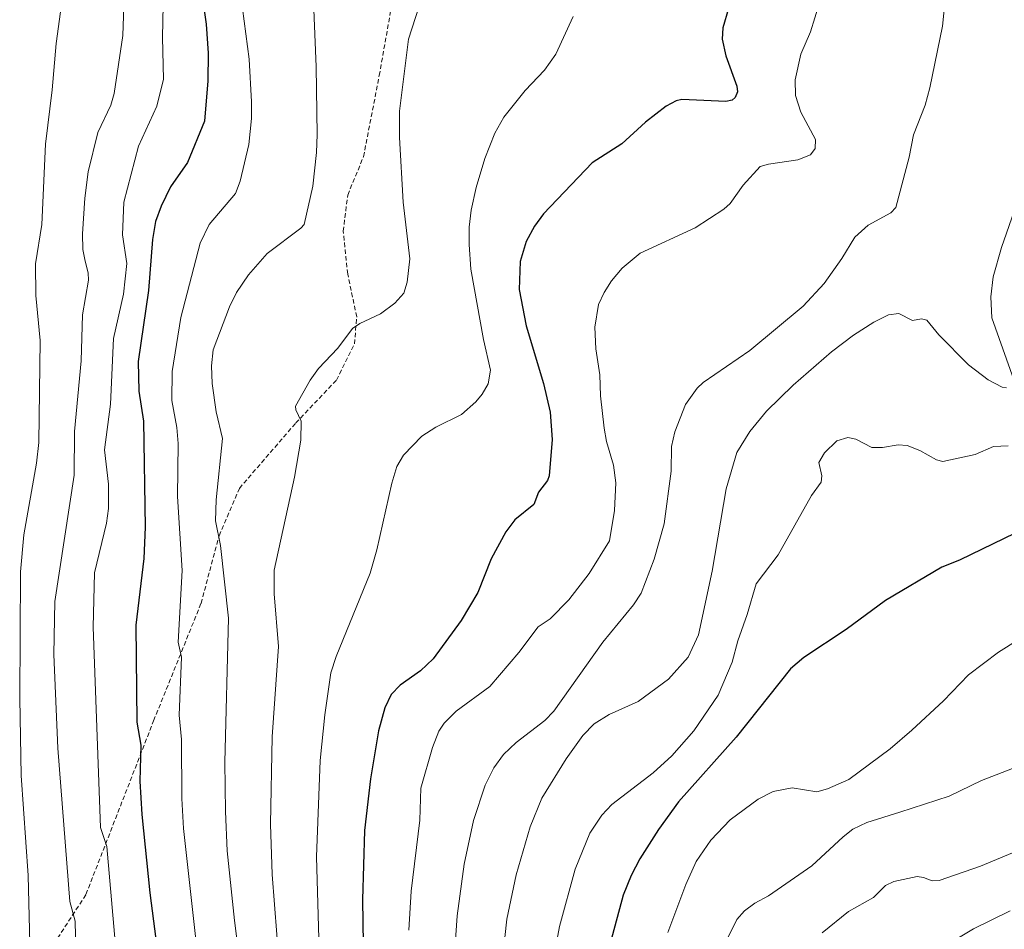
# Model space of a CAD drawing. Units: metres. Extents: x 654684 to 658137, y 4753309 to 4755700.
# Drawn here: x 656187 to 656406, y 4753703 to 4753905 of the extents above; entities that cross this region are included whole.
import ezdxf

# ---------------------------------------------------------------- set-up
doc = ezdxf.new("R2010")
doc.units = ezdxf.units.M
doc.header["$MEASUREMENT"] = 0
doc.linetypes.add('TRAZOSX2', pattern=[1.5, 1, -0.5])
for name, color, linetype, lineweight in [('Curva de nivel maestra', 36, 'Continuous', 30), ('Curva de nivel normal', 36, 'Continuous', 0), ('Senda', 19, 'TRAZOSX2', 0)]:
    doc.layers.add(name, color=color, linetype=linetype, lineweight=lineweight)

# ---------------------------------------------------------------- blocks, each defined once
blk = doc.blocks.new('*U183')
at = {"layer": 'Curva de nivel normal', "color": 36, "linetype": 'Continuous', "lineweight": 0}
blk.add_polyline3d([(656210.68, 4753916.3, 940), (656210.18, 4753901.25, 940), (656208.31, 4753888.43, 940), (656207.5, 4753885.87, 940), (656204.66, 4753879.77, 940), (656202.51, 4753871.05, 940), (656201.75, 4753865.21, 940), (656201.25, 4753857.35, 940), (656201.3, 4753853.85, 940), (656201.86, 4753851.28, 940), (656202.53, 4753848.67, 940), (656202.6, 4753847.03, 940), (656201.24, 4753839.38, 940), (656200.94, 4753829.16, 940), (656199.47, 4753813.5, 940), (656199.38, 4753803.87, 940), (656195.11, 4753775.86, 940), (656194.94, 4753764.09, 940), (656195.81, 4753743.33, 940), (656198.42, 4753709.36, 940), (656199.62, 4753705.03, 940), (656200.31, 4753675.3, 940)], dxfattribs=at)
blk = doc.blocks.new('*U193')
at = {"layer": 'Curva de nivel normal', "color": 36, "linetype": 'Continuous', "lineweight": 0}
blk.add_polyline3d([(656253.65, 4753701.19, 970), (656253.13, 4753719.3, 970), (656253.9, 4753740.64, 970), (656254.92, 4753750.77, 970), (656256.29, 4753760.02, 970), (656257.46, 4753763.68, 970), (656264.97, 4753782.15, 970), (656266.48, 4753787.31, 970), (656269.81, 4753802.07, 970), (656270.93, 4753805.76, 970), (656272.39, 4753808.29, 970), (656276.44, 4753812.47, 970), (656279.57, 4753814.52, 970), (656285.21, 4753817.27, 970), (656288.42, 4753820.08, 970), (656289.81, 4753821.78, 970), (656291.11, 4753824.08, 970), (656291.64, 4753827.11, 970), (656290.12, 4753833.88, 970), (656287.34, 4753849.5, 970), (656286.92, 4753854.95, 970), (656286.97, 4753858.82, 970), (656287.35, 4753862.54, 970), (656288.47, 4753867.57, 970), (656290.39, 4753874.03, 970), (656292.65, 4753879.61, 970), (656294.65, 4753883.16, 970), (656299.32, 4753889.08, 970), (656303.64, 4753893.58, 970), (656306.11, 4753897.18, 970), (656309.95, 4753905.52, 970)], dxfattribs=at)
blk = doc.blocks.new('*U198')
at = {"layer": 'Curva de nivel normal', "color": 36, "linetype": 'Continuous', "lineweight": 0}
blk.add_polyline3d([(656189.69, 4753697.06, 935), (656189.2, 4753715.12, 935), (656187.66, 4753737.32, 935), (656187.34, 4753754.32, 935), (656187.54, 4753782.45, 935), (656188.24, 4753790.62, 935), (656191.04, 4753806.48, 935), (656191.57, 4753811.1, 935), (656191.87, 4753833.69, 935), (656190.95, 4753843.67, 935), (656190.82, 4753850.7, 935), (656192.24, 4753859.43, 935), (656193.06, 4753877.23, 935), (656194.54, 4753889.26, 935), (656195.41, 4753899.5, 935), (656196.6, 4753908.17, 935)], dxfattribs=at)
blk = doc.blocks.new('*U200')
at = {"layer": 'Curva de nivel normal', "color": 36, "linetype": 'Continuous', "lineweight": 0}
blk.add_polyline3d([(656364.51, 4753908.27, 980), (656362.56, 4753902.1, 980), (656360.41, 4753897.16, 980), (656359.15, 4753891.44, 980), (656359.25, 4753888.02, 980), (656360.4, 4753884.33, 980), (656363.7, 4753878.21, 980), (656363.58, 4753876.27, 980), (656362.54, 4753874.81, 980), (656359.79, 4753873.74, 980), (656353.24, 4753872.78, 980), (656351.4, 4753872.23, 980), (656347.63, 4753868.09, 980), (656344.79, 4753864.09, 980), (656343.38, 4753862.79, 980), (656336.99, 4753858.68, 980), (656324.82, 4753853.02, 980), (656320.87, 4753849.72, 980), (656318.48, 4753846.9, 980), (656316.82, 4753844.31, 980), (656315.61, 4753841.64, 980), (656314.8, 4753836.67, 980), (656315.01, 4753831.84, 980), (656315.87, 4753826.1, 980), (656316.04, 4753821.44, 980), (656316.88, 4753814.28, 980), (656317.37, 4753811.34, 980), (656318.95, 4753806.03, 980), (656319.44, 4753802.14, 980), (656319.17, 4753796.05, 980), (656318, 4753789.32, 980), (656313.56, 4753782.08, 980), (656308.99, 4753776.2, 980), (656304.91, 4753772.03, 980), (656302.19, 4753770.25, 980), (656297.92, 4753764.55, 980), (656291.52, 4753757, 980), (656284.08, 4753751.53, 980), (656281.39, 4753748.86, 980), (656280.23, 4753747.11, 980), (656278.79, 4753743.46, 980), (656276.25, 4753734.46, 980), (656276, 4753727.39, 980), (656274.07, 4753711.66, 980), (656273.59, 4753702.99, 980)], dxfattribs=at)
blk = doc.blocks.new('*U201')
at = {"layer": 'Curva de nivel normal', "color": 36, "linetype": 'Continuous', "lineweight": 0}
blk.add_polyline3d([(656244.87, 4753695.4, 965), (656243.25, 4753715.33, 965), (656242.95, 4753726.5, 965), (656243.28, 4753745.87, 965), (656244.66, 4753765.89, 965), (656243.75, 4753777.52, 965), (656243.76, 4753782.78, 965), (656248.25, 4753803.44, 965), (656249.67, 4753811.61, 965), (656249.71, 4753815.78, 965), (656248.51, 4753818.34, 965), (656248.49, 4753819.16, 965), (656251.74, 4753824.89, 965), (656253.56, 4753827.47, 965), (656257.81, 4753832.03, 965), (656261.06, 4753836.38, 965), (656262.74, 4753837.48, 965), (656267.32, 4753839.62, 965), (656270.49, 4753841.94, 965), (656272.49, 4753844.16, 965), (656273.21, 4753846.6, 965), (656273.77, 4753851.8, 965), (656272.34, 4753864.33, 965), (656271.52, 4753878.67, 965), (656271.52, 4753884.5, 965), (656273.53, 4753900.45, 965), (656277.4, 4753912.64, 965)], dxfattribs=at)
blk = doc.blocks.new('*U202')
at = {"layer": 'Curva de nivel normal', "color": 36, "linetype": 'Continuous', "lineweight": 0}
blk.add_polyline3d([(656208.85, 4753696.19, 945), (656206.64, 4753721.52, 945), (656205.24, 4753725.73, 945), (656203.63, 4753770.19, 945), (656203.94, 4753782.23, 945), (656206.6, 4753793.19, 945), (656207.02, 4753796.47, 945), (656207.04, 4753801.86, 945), (656206.13, 4753809.43, 945), (656207.47, 4753819.55, 945), (656208.09, 4753834.17, 945), (656210.37, 4753843.98, 945), (656211.05, 4753850.78, 945), (656210.09, 4753857.12, 945), (656210.45, 4753864.32, 945), (656213.69, 4753876.78, 945), (656217.7, 4753885.66, 945), (656219.24, 4753891.61, 945), (656218.95, 4753900.85, 945), (656219.11, 4753907.99, 945)], dxfattribs=at)
blk = doc.blocks.new('*U205')
at = {"layer": 'Curva de nivel normal', "color": 36, "linetype": 'Continuous', "lineweight": 0}
blk.add_polyline3d([(656226.43, 4753700.28, 955), (656223.66, 4753725.52, 955), (656223.28, 4753732.2, 955), (656223.23, 4753745.25, 955), (656222.71, 4753750.67, 955), (656223.17, 4753763.52, 955), (656222.43, 4753766.84, 955), (656223.35, 4753782.73, 955), (656222.34, 4753799.1, 955), (656222.49, 4753810.87, 955), (656222.16, 4753814.44, 955), (656221.06, 4753820.37, 955), (656221.09, 4753826.79, 955), (656223.06, 4753838.78, 955), (656227.33, 4753855.23, 955), (656229.29, 4753859.39, 955), (656235.15, 4753866.24, 955), (656236.17, 4753868.97, 955), (656238.13, 4753877.15, 955), (656238.71, 4753882.9, 955), (656238.73, 4753886.6, 955), (656238.16, 4753896.03, 955), (656236.71, 4753907.3, 955)], dxfattribs=at)
blk = doc.blocks.new('*U216')
at = {"layer": 'Curva de nivel normal', "color": 36, "linetype": 'Continuous', "lineweight": 0}
blk.add_polyline3d([(656252.29, 4753912.5, 960), (656253.06, 4753894.34, 960), (656253.23, 4753879.35, 960), (656253.1, 4753875.38, 960), (656252.27, 4753867.88, 960), (656250.36, 4753859.4, 960), (656249.64, 4753858.57, 960), (656242.2, 4753853.01, 960), (656238.05, 4753848.23, 960), (656235.4, 4753844.32, 960), (656233.86, 4753841.19, 960), (656230.22, 4753831.6, 960), (656229.82, 4753828.08, 960), (656230.02, 4753824.17, 960), (656230.89, 4753817.91, 960), (656232.26, 4753811.97, 960), (656230.86, 4753798.39, 960), (656230.75, 4753793.71, 960), (656231.87, 4753788.23, 960), (656233.64, 4753772.13, 960), (656232.83, 4753740.21, 960), (656232.91, 4753729.33, 960), (656233.34, 4753720.63, 960), (656234.94, 4753705.15, 960), (656237.67, 4753683.43, 960)], dxfattribs=at)
blk = doc.blocks.new('*U229')
at = {"layer": 'Curva de nivel maestra', "color": 36, "linetype": 'Continuous', "lineweight": 30}
blk.add_polyline3d([(656225.68, 4753924.54, 950), (656228.65, 4753903.82, 950), (656229.07, 4753897.39, 950), (656229.04, 4753891.24, 950), (656228.27, 4753882.31, 950), (656224.51, 4753873.12, 950), (656220.79, 4753867.74, 950), (656218.66, 4753863.45, 950), (656217.43, 4753860.09, 950), (656216.76, 4753856.09, 950), (656215.87, 4753844.79, 950), (656213.56, 4753829.03, 950), (656213.77, 4753822.46, 950), (656214.78, 4753815.78, 950), (656215.18, 4753792.3, 950), (656214.82, 4753785.38, 950), (656213.11, 4753770.63, 950), (656213.27, 4753749.14, 950), (656214.15, 4753743.99, 950), (656213.98, 4753736.07, 950), (656214.41, 4753728.62, 950), (656216.2, 4753711.32, 950), (656218.85, 4753690.77, 950)], dxfattribs=at)
blk = doc.blocks.new('*U230')
at = {"layer": 'Curva de nivel maestra', "color": 36, "linetype": 'Continuous', "lineweight": 30}
blk.add_polyline3d([(656344.37, 4753907.27, 975), (656343.12, 4753902.99, 975), (656342.99, 4753900.47, 975), (656343.8, 4753896.76, 975), (656346.28, 4753890.03, 975), (656346.36, 4753888.81, 975), (656345.9, 4753887.51, 975), (656345.21, 4753886.96, 975), (656343.81, 4753886.64, 975), (656334.03, 4753887.11, 975), (656332.77, 4753886.81, 975), (656330.6, 4753885.6, 975), (656326, 4753882.08, 975), (656320.73, 4753877.26, 975), (656314.22, 4753873.03, 975), (656303.42, 4753861.8, 975), (656301.42, 4753859.04, 975), (656299.54, 4753855.64, 975), (656298.21, 4753851.19, 975), (656298.03, 4753845.03, 975), (656299.57, 4753836.96, 975), (656303.44, 4753824.15, 975), (656304.91, 4753817.79, 975), (656305.33, 4753811.76, 975), (656304.66, 4753803.7, 975), (656304.27, 4753802.67, 975), (656302.29, 4753800.09, 975), (656301.3, 4753797.38, 975), (656297.04, 4753793.93, 975), (656295.06, 4753791.28, 975), (656291.84, 4753785.32, 975), (656288.86, 4753777.86, 975), (656285.13, 4753771.62, 975), (656278.99, 4753763.16, 975), (656276.16, 4753760.48, 975), (656271.64, 4753757.31, 975), (656269.67, 4753755.22, 975), (656268.24, 4753752.26, 975), (656266.86, 4753747.2, 975), (656265.06, 4753736.54, 975), (656263.76, 4753725.12, 975), (656263.28, 4753709.74, 975), (656263.43, 4753699.94, 975)], dxfattribs=at)

msp = doc.modelspace()

# ---------------------------------------------------------------- linework, layer by layer
at = {"layer": 'Curva de nivel maestra', "color": 36, "linetype": 'Continuous', "lineweight": 30}
msp.add_polyline3d([(656407.9, 4753790.97, 1000), (656395.61, 4753785, 1000), (656391.66, 4753783.49, 1000), (656379.18, 4753776.04, 1000), (656370.5, 4753769.61, 1000), (656361.07, 4753763.45, 1000), (656358.15, 4753760.9, 1000), (656346.07, 4753745.75, 1000), (656333.34, 4753731.45, 1000), (656328.88, 4753725.3, 1000), (656324.74, 4753718.85, 1000), (656322.81, 4753715.16, 1000), (656321.07, 4753710.76, 1000), (656317.14, 4753696.22, 1000)], dxfattribs=at)
at = {"layer": 'Curva de nivel normal', "color": 36, "linetype": 'Continuous', "lineweight": 0}
for points in [[(656392.4, 4753909.24, 985), (656391.84, 4753903.38, 985), (656389.01, 4753889.66, 985), (656387.98, 4753885.88, 985), (656385.41, 4753879.28, 985), (656384.44, 4753874.33, 985), (656381.46, 4753863.15, 985), (656380.38, 4753862.01, 985), (656375.36, 4753859.23, 985), (656372.36, 4753856.63, 985), (656369.48, 4753851.84, 985), (656365.6, 4753846.3, 985), (656360.91, 4753841.29, 985), (656349.16, 4753831.49, 985), (656338.76, 4753824.37, 985), (656337.43, 4753823.12, 985), (656334.88, 4753819.48, 985), (656332.48, 4753813.44, 985), (656331.77, 4753810.19, 985), (656331.73, 4753804.75, 985), (656330.13, 4753793.05, 985), (656327.95, 4753785.21, 985), (656325.05, 4753777.67, 985), (656323.33, 4753775.13, 985), (656316.57, 4753766.85, 985), (656305.68, 4753751.51, 985), (656303.71, 4753749.5, 985), (656297.33, 4753744.59, 985), (656294.52, 4753741.96, 985), (656292.37, 4753739.01, 985), (656290.47, 4753735.13, 985), (656287.92, 4753727.33, 985), (656285.83, 4753717.62, 985), (656284.31, 4753706.16, 985), (656283.63, 4753696.57, 985)], [(656407.72, 4753862.38, 990), (656404.86, 4753854.32, 990), (656403.06, 4753847.77, 990), (656402.5, 4753843.38, 990), (656402.76, 4753838.68, 990), (656407.59, 4753825, 990)], [(656405.99, 4753823.23, 990), (656405.03, 4753823.34, 990), (656401.95, 4753824.96, 990), (656397.58, 4753828.3, 990), (656391.03, 4753834.96, 990), (656388.32, 4753838.19, 990), (656387.14, 4753838.48, 990), (656385.15, 4753838.15, 990), (656382.15, 4753839.64, 990), (656379.88, 4753839.39, 990), (656376.59, 4753837.77, 990), (656372.08, 4753834.87, 990), (656367.19, 4753831.2, 990), (656358.73, 4753823.83, 990), (656352.84, 4753818.04, 990), (656349.1, 4753813.53, 990), (656346.27, 4753808.9, 990), (656343.85, 4753800.82, 990), (656340.8, 4753782.58, 990), (656337.72, 4753768.47, 990), (656335.49, 4753763.53, 990), (656331.14, 4753758.67, 990), (656324.37, 4753753.66, 990), (656317.99, 4753750.82, 990), (656314.66, 4753748.76, 990), (656312.14, 4753746.18, 990), (656308.41, 4753740.98, 990), (656303.04, 4753732.29, 990), (656300.43, 4753725.9, 990), (656297.37, 4753715.3, 990), (656295.26, 4753705.47, 990), (656293.84, 4753691.93, 990)], [(656406.35, 4753810.35, 995), (656403.15, 4753810.17, 995), (656399.03, 4753808.41, 995), (656391.86, 4753806.9, 995), (656390.52, 4753807.26, 995), (656386.79, 4753809.3, 995), (656383.96, 4753810.39, 995), (656382.03, 4753810.56, 995), (656378.55, 4753809.98, 995), (656376.17, 4753809.95, 995), (656372.61, 4753811.85, 995), (656370.81, 4753812.22, 995), (656368.37, 4753811.44, 995), (656365.64, 4753808.81, 995), (656364.39, 4753806.68, 995), (656365.07, 4753803.71, 995), (656364.94, 4753802.29, 995), (656362.76, 4753799.32, 995), (656355.37, 4753786.2, 995), (656350.54, 4753779.75, 995), (656348.57, 4753772.97, 995), (656346.48, 4753767.15, 995), (656345.24, 4753762.38, 995), (656342.11, 4753755.12, 995), (656336.73, 4753747.2, 995), (656331.86, 4753741.66, 995), (656327.74, 4753737.9, 995), (656318.56, 4753730.86, 995), (656316.31, 4753728.53, 995), (656313.71, 4753724.49, 995), (656310.46, 4753716.55, 995), (656306.96, 4753703.86, 995), (656304.38, 4753689.84, 995)], [(656408.61, 4753767.34, 1005), (656404.22, 4753764.64, 1005), (656397.58, 4753759.58, 1005), (656392.05, 4753753.81, 1005), (656385.06, 4753747.32, 1005), (656380.19, 4753743.2, 1005), (656371.09, 4753736.39, 1005), (656366.32, 4753734.32, 1005), (656364, 4753733.7, 1005), (656358.49, 4753734.54, 1005), (656354.3, 4753733.73, 1005), (656350.95, 4753732.02, 1005), (656344.78, 4753727.44, 1005), (656340.49, 4753722.95, 1005), (656337.22, 4753718.21, 1005), (656334.91, 4753713.14, 1005), (656330.98, 4753702.52, 1005)], [(656419.74, 4753743.66, 1010), (656400.44, 4753736.2, 1010), (656393.27, 4753732.72, 1010), (656382.34, 4753729.17, 1010), (656375.03, 4753726.86, 1010), (656371.97, 4753725.38, 1010), (656369.81, 4753723.72, 1010), (656362.88, 4753717.26, 1010), (656353.26, 4753710.62, 1010), (656350.21, 4753708.97, 1010), (656347.93, 4753707.32, 1010), (656346.27, 4753705.34, 1010), (656343.4, 4753699.52, 1010)], [(656414.8, 4753723.27, 1015), (656400.22, 4753717.18, 1015), (656391.06, 4753714.02, 1015), (656389.55, 4753713.96, 1015), (656387.62, 4753714.72, 1015), (656386.23, 4753714.89, 1015), (656381.02, 4753713.79, 1015), (656379.19, 4753712.88, 1015), (656376.56, 4753710.26, 1015), (656371, 4753707.13, 1015), (656365.18, 4753702.41, 1015)], [(656406.83, 4753707.33, 1020), (656398.72, 4753703.32, 1020), (656391.43, 4753698.98, 1020)]]:
    msp.add_polyline3d(points, dxfattribs=at)
at = {"layer": 'Senda', "color": 19, "linetype": 'TRAZOSX2', "lineweight": 0}
msp.add_polyline3d([(656190.02, 4753692.42, 934.98), (656202.02, 4753710.92, 942.14), (656217.02, 4753749.42, 951.82), (656227.52, 4753775.42, 957.17), (656231.52, 4753790.42, 960.36), (656236.02, 4753800.92, 962.05), (656248.52, 4753815.42, 964.88), (656257.52, 4753824.92, 965.84), (656261.52, 4753832.92, 965.4), (656262.02, 4753838.92, 964.79), (656260.02, 4753848.42, 963.14), (656259.02, 4753857.92, 962.01), (656260.02, 4753865.92, 961.84), (656263.52, 4753874.42, 962.76), (656267.02, 4753892.42, 963.53), (656270.02, 4753909.42, 963.91)], dxfattribs=at)

# ---------------------------------------------------------------- block references
at = {"layer": 'Curva de nivel maestra', "color": 36, "linetype": 'Continuous', "lineweight": 30}
for name in ['*U230', '*U229']:
    msp.add_blockref(name, (0, 0), dxfattribs=at)
at = {"layer": 'Curva de nivel normal', "color": 36, "linetype": 'Continuous', "lineweight": 0}
for name in ['*U200', '*U201', '*U193', '*U205', '*U183', '*U202', '*U216', '*U198']:
    msp.add_blockref(name, (0, 0), dxfattribs=at)

doc.saveas('drawing.dxf')
